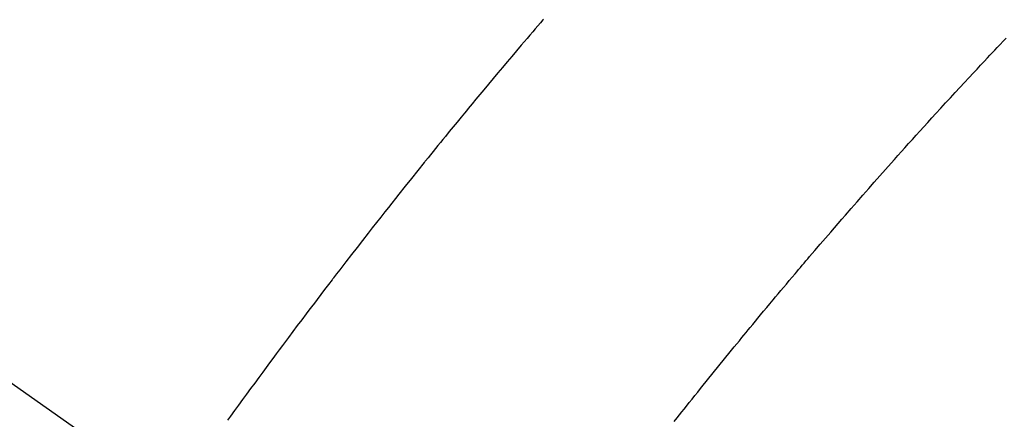
# Model space of a CAD drawing. Extents: x 55896 to 82369, y -25 to 8845.
# Drawn here: x 71525 to 71543, y 7117 to 7125 of the extents above; entities that cross this region are included whole.
import ezdxf

# ---------------------------------------------------------------- set-up
doc = ezdxf.new("R2010")
doc.units = 0
doc.header["$LTSCALE"] = 50
doc.header["$MEASUREMENT"] = 0
doc.linetypes.add('CENTER2', pattern=[1.125, 0.75, -0.125, 0.125, -0.125])
doc.linetypes.add('HIDDEN', pattern=[0.375, 0.25, -0.125])
doc.layers.get('0').update_dxf_attribs({"linetype": 'CONTINUOUS'})
doc.layers.add('150-機器', color=8, linetype='CONTINUOUS')
doc.layers.add('160-文字', color=254, linetype='CONTINUOUS')
doc.styles.add('KH001', font='txt')
doc.dimstyles.new('KH1xx030', dxfattribs={"dimscale": 30, "dimtxt": 2, "dimasz": 0.6, "dimexe": 0.3, "dimexo": 1.2, "dimgap": 0.5, "dimtad": 3, "dimdec": 1, "dimdsep": 46, "dimlunit": 6, "dimtxsty": 'KH001', "dimblk": 'DOT', "dimcen": 1, "dimdle": 1, "dimclrd": 256, "dimclre": 256, "dimclrt": 256, "dimadec": 0, "dimazin": 0, "dimtfac": 1, "dimtdec": 1, "dimtix": 1, "dimtmove": 2, "dimatfit": 3, "dimldrblk": 'CLOSEDBLANK', "dimfxl": 1, "dimtolj": 1, "dimtzin": 0, "dimlwd": -1, "dimlwe": -1, "dimarcsym": 0})

# ---------------------------------------------------------------- blocks, each defined once
blk = doc.blocks.new('F402_H')
at = {"layer": '150-機器', "color": 13, "linetype": 'CENTER2'}
blk.add_line((0, 0), (-244.018, -170.863), dxfattribs=at)
at = {"layer": '150-機器', "color": 13, "linetype": 'HIDDEN'}
for points in [[(-219.424, -140.116), (-219.411, -140.131), (-219.364, -140.186), (-219.318, -140.24), (-219.271, -140.294), (-219.225, -140.348), (-219.172, -140.41), (-219.119, -140.473), (-219.066, -140.535), (-219.013, -140.598), (-218.927, -140.699), (-218.841, -140.801), (-218.755, -140.902), (-218.67, -141.004), (-218.584, -141.106), (-218.498, -141.208), (-218.413, -141.311), (-218.327, -141.413), (-218.255, -141.5), (-218.182, -141.587), (-218.11, -141.674), (-218.038, -141.761), (-218.005, -141.801), (-217.973, -141.841), (-217.94, -141.881), (-217.907, -141.92), (-217.836, -142.008), (-217.764, -142.096), (-217.692, -142.183), (-217.62, -142.271), (-217.575, -142.327), (-217.529, -142.383), (-217.484, -142.438), (-217.438, -142.494), (-217.393, -142.55), (-217.348, -142.607), (-217.302, -142.663), (-217.257, -142.719), (-217.25, -142.727), (-217.244, -142.735), (-217.237, -142.743), (-217.231, -142.751), (-217.114, -142.895), (-216.997, -143.041), (-216.881, -143.186), (-216.766, -143.332), (-216.701, -143.413), (-216.637, -143.494), (-216.573, -143.575), (-216.509, -143.656), (-216.432, -143.754), (-216.355, -143.852), (-216.278, -143.949), (-216.201, -144.047), (-216.099, -144.178), (-215.997, -144.309), (-215.896, -144.44), (-215.795, -144.571), (-215.737, -144.645), (-215.68, -144.719), (-215.623, -144.793), (-215.566, -144.868), (-215.56, -144.876), (-215.554, -144.884), (-215.547, -144.892), (-215.541, -144.9), (-215.471, -144.99), (-215.402, -145.081), (-215.333, -145.173), (-215.264, -145.264), (-215.214, -145.33), (-215.164, -145.396), (-215.113, -145.462), (-215.063, -145.528), (-214.982, -145.636), (-214.901, -145.744), (-214.82, -145.853), (-214.738, -145.961), (-214.682, -146.036), (-214.626, -146.111), (-214.57, -146.186), (-214.514, -146.261), (-214.451, -146.345), (-214.39, -146.428), (-214.328, -146.512), (-214.266, -146.596), (-214.192, -146.696), (-214.118, -146.797), (-214.044, -146.898), (-213.97, -146.999), (-213.897, -147.1), (-213.823, -147.201), (-213.749, -147.302), (-213.676, -147.404), (-213.621, -147.48)], [(-221.823, -147.504), (-221.878, -147.433), (-221.92, -147.38), (-221.962, -147.327), (-222.004, -147.274), (-222.047, -147.221), (-222.098, -147.156), (-222.15, -147.092), (-222.201, -147.027), (-222.253, -146.962), (-222.305, -146.898), (-222.356, -146.834), (-222.408, -146.77), (-222.46, -146.705), (-222.512, -146.641), (-222.564, -146.577), (-222.615, -146.513), (-222.667, -146.449), (-222.719, -146.385), (-222.771, -146.321), (-222.824, -146.257), (-222.876, -146.193), (-222.923, -146.135), (-222.971, -146.078), (-223.018, -146.02), (-223.066, -145.962), (-223.103, -145.916), (-223.141, -145.87), (-223.179, -145.823), (-223.217, -145.777), (-223.264, -145.72), (-223.312, -145.662), (-223.36, -145.605), (-223.407, -145.547), (-223.464, -145.478), (-223.522, -145.41), (-223.579, -145.341), (-223.636, -145.272), (-223.684, -145.215), (-223.732, -145.158), (-223.78, -145.1), (-223.828, -145.043), (-223.881, -144.981), (-223.934, -144.918), (-223.987, -144.856), (-224.04, -144.793), (-224.073, -144.754), (-224.107, -144.714), (-224.14, -144.675), (-224.174, -144.635), (-224.207, -144.596), (-224.241, -144.556), (-224.275, -144.516), (-224.309, -144.477), (-224.405, -144.364), (-224.502, -144.251), (-224.598, -144.139), (-224.695, -144.026), (-224.763, -143.948), (-224.831, -143.87), (-224.898, -143.792), (-224.966, -143.713), (-225.073, -143.591), (-225.18, -143.469), (-225.287, -143.347), (-225.394, -143.225), (-225.496, -143.109), (-225.598, -142.994), (-225.701, -142.878), (-225.804, -142.763), (-225.867, -142.692), (-225.93, -142.621), (-225.994, -142.549), (-226.058, -142.478), (-226.126, -142.402), (-226.195, -142.326), (-226.264, -142.25), (-226.333, -142.174), (-226.406, -142.093), (-226.48, -142.012), (-226.554, -141.932), (-226.627, -141.851), (-226.716, -141.754), (-226.804, -141.657), (-226.893, -141.561), (-226.982, -141.465), (-227.066, -141.374), (-227.15, -141.283), (-227.234, -141.193), (-227.318, -141.102), (-227.382, -141.034), (-227.446, -140.965), (-227.511, -140.896), (-227.575, -140.828), (-227.62, -140.781), (-227.664, -140.733), (-227.709, -140.686), (-227.754, -140.639), (-227.808, -140.581), (-227.863, -140.523), (-227.917, -140.466)]]:
    blk.add_lwpolyline(points, dxfattribs=at)
blk = doc.blocks.new('_ClosedBlank')
at = {"color": 0, "linetype": 'ByBlock', "lineweight": -2}
for p, q in [((-1, 0.1667), (0, 0)), ((-1, 0.1667), (-1, -0.1667)), ((0, 0), (-1, -0.1667))]:
    blk.add_line(p, q, dxfattribs=at)
blk = doc.blocks.new('_Dot')
at = {"color": 0, "linetype": 'ByBlock', "lineweight": -2}
blk.add_line((-0.5, 0), (-1, 0), dxfattribs=at)
at = {"color": 0, "linetype": 'ByBlock', "const_width": 0.5}
blk.add_lwpolyline([(-0.25, 0, 1), (0.25, 0, 1)], format="xyb", close=True, dxfattribs=at)

msp = doc.modelspace()

# ---------------------------------------------------------------- block references
at = {"layer": '150-機器', "xscale": -1}
msp.add_blockref('F402_H', (71315.357, 7264.629), dxfattribs=at)

# ---------------------------------------------------------------- leaders
at = {"layer": '160-文字', "annotation_type": 0, "has_hookline": 1, "hookline_direction": 1}
for points, text_width in [([(71879.236, 7284.494), (71719.293, 5329.487), (71701.293, 5329.487)], 1240.203), ([(72148.255, 7276.87), (71958.755, 5051.875), (71940.755, 5051.875)], 1630.051)]:
    msp.add_leader(points, dimstyle='KH1xx030', override={"dimgap": 0.5, "dimtad": 1}, dxfattribs=dict(at, text_width=text_width))

doc.saveas('drawing.dxf')
